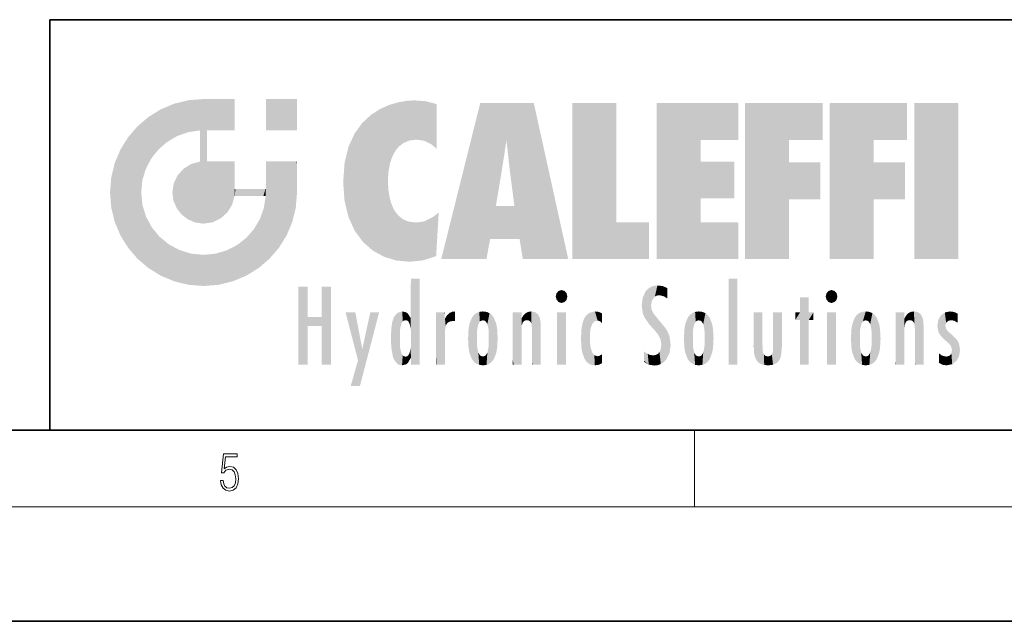
# Model space of a CAD drawing. Extents: x 0 to 420, y 0 to 297.
# Drawn here: x 228 to 280, y 0 to 32 of the extents above; entities that cross this region are included whole.
import ezdxf

# ---------------------------------------------------------------- set-up
doc = ezdxf.new("R2010")
doc.units = 0

msp = doc.modelspace()

# ---------------------------------------------------------------- linework, layer by layer
at = {"color": 7, "lineweight": 35}
for p, q in [((230, 31.5), (230, 10)), ((230, 31.5), (410, 31.5)), ((20, 10), (410, 10)), ((230, 10), (410, 10)), ((0, 0), (420, 0))]:
    msp.add_line(p, q, dxfattribs=at)
at = {"color": 7, "lineweight": 13}
for p, q in [((263.75, 6), (263.75, 10)), ((414, 6), (16, 6))]:
    msp.add_line(p, q, dxfattribs=at)
msp.add_lwpolyline([(238.932, 7.376), (238.97, 7.142), (239.066, 6.967), (239.207, 6.858), (239.395, 6.819), (239.591, 6.867), (239.739, 6.992), (239.835, 7.195), (239.869, 7.467), (239.835, 7.732), (239.744, 7.935), (239.6, 8.063), (239.414, 8.11), (239.241, 8.077), (239.116, 7.985), (239.187, 8.616), (239.802, 8.616), (239.802, 8.764), (239.088, 8.764), (238.978, 7.771), (239.093, 7.771), (239.214, 7.912), (239.391, 7.963), (239.531, 7.926), (239.637, 7.826), (239.702, 7.668), (239.727, 7.459), (239.704, 7.25), (239.639, 7.097), (239.535, 7), (239.399, 6.967), (239.264, 6.995), (239.161, 7.078), (239.095, 7.206), (239.068, 7.376)], close=True, dxfattribs=at)
at = {"color": 114, "lineweight": 5}
for points in [[(237.244, 27.282), (237.235, 25.611), (238.038, 27.346), (237.862, 25.706)], [(238.214, 24.082), (238.038, 27.346), (238.038, 20.82), (237.862, 25.706)], [(238.159, 27.346), (238.077, 27.346), (238.214, 24.082), (238.038, 27.346)], [(238.345, 27.346), (238.159, 27.346), (238.227, 25.715), (238.214, 25.715)], [(238.214, 25.715), (238.159, 27.346), (238.214, 24.097), (238.214, 24.082)], [(238.345, 27.346), (238.227, 25.715), (238.853, 27.346), (238.941, 25.714)], [(239.654, 27.346), (238.853, 27.346), (239.394, 25.713), (238.941, 25.714)], [(239.654, 27.346), (239.394, 25.713), (239.634, 25.713), (239.561, 25.713)], [(239.654, 27.346), (239.634, 25.713), (239.669, 25.713)], [(239.669, 27.346), (239.654, 27.346), (239.669, 25.728), (239.669, 25.713)], [(239.669, 27.346), (239.669, 25.728), (239.669, 27.038), (239.669, 26.53)], [(239.669, 27.346), (239.669, 27.038), (239.669, 27.307), (239.669, 27.225)], [(242.933, 27.346), (242.933, 25.715), (241.302, 27.346), (241.302, 25.715)], [(242.933, 27.346), (241.302, 27.346), (242.933, 27.346)], [(235.788, 26.8), (236.129, 25.095), (236.491, 27.097), (236.653, 25.404)], [(237.244, 27.282), (236.491, 27.097), (237.235, 25.611), (236.653, 25.404)], [(246.795, 26.509), (246.902, 19.409), (247.283, 26.824), (247.492, 19.085)], [(247.283, 26.824), (247.492, 19.085), (247.761, 27.036)], [(247.492, 19.085), (247.692, 23.051), (247.761, 27.036), (247.714, 23.477)], [(247.761, 27.036), (247.714, 23.477), (247.789, 23.92)], [(248.225, 27.174), (247.761, 27.036), (247.873, 24.204), (247.789, 23.92)], [(248.225, 27.174), (247.873, 24.204), (248.112, 24.675), (247.988, 24.471)], [(248.225, 27.174), (248.112, 24.675), (248.686, 27.253), (248.263, 24.855)], [(248.263, 24.855), (248.51, 25.047), (248.686, 27.253), (248.814, 25.173)], [(248.686, 27.253), (248.814, 25.173), (249.078, 27.275), (249.179, 25.217)], [(249.078, 27.275), (249.179, 25.217), (249.676, 27.231), (249.594, 25.161)], [(249.676, 27.231), (249.594, 25.161), (249.967, 24.975)], [(250.249, 27.08), (249.676, 27.231), (250.249, 24.741), (249.967, 24.975)], [(250.249, 27.08), (250.249, 24.741), (250.249, 25.91), (250.249, 24.762)], [(250.249, 27.08), (250.249, 25.91), (250.249, 26.907), (250.249, 26.639)], [(250.249, 27.08), (250.249, 26.907), (250.249, 27.024)], [(252.851, 18.967), (252.524, 27.135), (250.485, 18.967)], [(255.329, 27.135), (252.524, 27.135), (254.067, 23.647), (253.898, 25.185)], [(253.898, 25.185), (252.524, 27.135), (253.042, 20.018), (252.851, 18.967)], [(255.329, 27.135), (254.067, 23.647), (254.09, 23.476), (254.075, 23.591)], [(255.329, 27.135), (254.09, 23.476), (254.212, 22.542), (254.124, 23.216)], [(255.329, 27.135), (254.212, 22.542), (254.315, 21.751), (254.313, 21.764)], [(255.329, 27.135), (254.315, 21.751), (254.754, 18.967), (254.585, 20.018)], [(255.329, 27.135), (254.754, 18.967), (257.132, 18.967)], [(257.346, 27.135), (259.644, 27.135), (257.346, 18.967), (259.644, 20.895)], [(264.062, 25.206), (261.764, 18.967), (266.033, 27.135), (261.764, 27.135)], [(264.062, 25.206), (266.033, 27.135), (266.033, 25.206)], [(268.689, 25.206), (266.391, 18.967), (270.446, 27.135), (266.391, 27.135)], [(268.689, 25.206), (270.446, 27.135), (270.446, 25.206)], [(273.118, 25.206), (270.82, 18.967), (274.876, 27.135), (270.82, 27.135)], [(273.118, 25.206), (274.876, 27.135), (274.876, 25.206)], [(277.548, 18.967), (275.249, 18.967), (277.548, 27.135), (275.249, 27.135)], [(277.548, 18.967), (277.548, 27.135), (277.548, 18.967)], [(235.147, 26.402), (234.576, 25.912), (234.836, 23.088), (234.774, 22.451)], [(235.147, 26.402), (234.836, 23.088), (235.297, 24.223), (235.014, 23.682)], [(235.147, 26.402), (235.297, 24.223), (235.788, 26.8)], [(235.297, 24.223), (235.673, 24.698), (235.788, 26.8), (236.129, 25.095)], [(246.34, 26.084), (246.384, 19.863), (246.795, 26.509), (246.902, 19.409)], [(234.576, 18.99), (234.576, 25.912), (234.087, 25.342)], [(235.147, 18.501), (234.774, 22.451), (234.576, 18.99), (234.576, 25.912)], [(245.944, 25.535), (245.954, 20.449), (246.34, 26.084), (246.384, 19.863)], [(233.689, 24.701), (234.087, 19.56), (234.087, 25.342), (234.576, 18.99)], [(238.038, 20.82), (237.862, 25.706), (237.862, 25.692)], [(238.038, 20.82), (237.862, 25.692), (237.862, 24.38), (237.862, 24.889)], [(238.214, 25.715), (238.214, 24.097), (238.214, 25.407), (238.214, 24.898)], [(238.214, 25.715), (238.214, 25.407), (238.214, 25.675), (238.214, 25.594)], [(245.63, 24.848), (245.954, 20.449), (245.944, 25.535)], [(245.423, 24.006), (245.628, 21.166), (245.63, 24.848), (245.954, 20.449)], [(253.898, 25.185), (253.042, 20.018), (253.352, 21.787), (253.346, 21.751)], [(253.898, 25.185), (253.352, 21.787), (253.394, 22.041), (253.365, 21.864)], [(253.898, 25.185), (253.394, 22.041), (253.658, 23.626), (253.478, 22.542)], [(253.898, 25.185), (253.658, 23.626), (253.78, 24.416), (253.662, 23.647)], [(264.062, 20.895), (261.764, 18.967), (264.062, 24.069), (264.062, 25.206)], [(266.391, 18.967), (268.689, 25.206), (268.689, 18.967), (268.689, 24.026)], [(270.82, 18.967), (273.118, 25.206), (273.118, 18.967), (273.118, 24.026)], [(233.392, 23.998), (233.689, 20.202), (233.689, 24.701), (234.087, 19.56)], [(238.038, 20.82), (237.862, 24.38), (237.862, 24.111), (237.862, 24.193)], [(233.207, 23.245), (233.392, 20.904), (233.392, 23.998), (233.689, 20.202)], [(236.999, 23.702), (237.218, 21.045), (237.399, 23.949), (237.607, 20.879)], [(237.399, 23.949), (237.607, 20.879), (237.862, 24.072)], [(238.038, 20.82), (237.862, 24.111), (237.607, 20.879), (237.862, 24.072)], [(238.518, 20.893), (238.249, 24.082), (238.038, 20.82), (238.214, 24.082)], [(238.518, 20.893), (238.488, 24.082), (238.249, 24.082), (238.322, 24.082)], [(238.518, 20.893), (238.942, 21.099), (238.488, 24.082), (238.941, 24.082)], [(239.656, 24.082), (238.941, 24.082), (239.289, 21.412), (238.942, 21.099)], [(239.656, 24.082), (239.289, 21.412), (239.659, 22.275), (239.536, 21.812)], [(239.669, 24.082), (239.656, 24.082), (239.669, 22.627), (239.659, 22.275)], [(239.669, 24.082), (239.669, 22.627), (239.669, 23.355), (239.669, 22.64)], [(239.669, 24.082), (239.669, 23.355), (239.669, 23.974), (239.669, 23.808)], [(239.669, 24.082), (239.669, 23.974), (239.669, 24.047)], [(241.499, 18.99), (241.423, 24.082), (241.302, 24.082), (241.341, 24.082)], [(241.499, 18.99), (241.302, 24.082), (241.302, 23.355), (241.302, 24.069)], [(241.423, 24.082), (241.499, 18.99), (241.609, 24.082), (241.988, 19.56)], [(241.609, 24.082), (241.988, 19.56), (242.117, 24.082), (242.386, 20.202)], [(242.117, 24.082), (242.386, 20.202), (242.918, 24.082), (242.683, 20.904)], [(242.918, 24.082), (242.683, 20.904), (242.869, 21.657)], [(242.869, 21.657), (242.933, 22.451), (242.918, 24.082), (242.933, 23.774)], [(242.918, 24.082), (242.933, 23.774), (242.933, 24.082), (242.933, 23.961)], [(242.933, 24.082), (242.933, 23.961), (242.933, 24.043)], [(242.933, 23.267), (242.933, 23.774), (242.933, 22.466), (242.933, 22.451)], [(245.349, 22.997), (245.421, 22.015), (245.423, 24.006), (245.628, 21.166)], [(264.062, 20.895), (264.062, 24.069), (264.062, 22.141)], [(264.062, 22.141), (264.062, 24.069), (265.831, 22.141), (265.831, 24.069)], [(268.689, 18.967), (268.689, 24.026), (268.689, 22.098), (270.334, 24.026)], [(268.689, 22.098), (270.334, 24.026), (270.334, 22.098)], [(273.118, 18.967), (273.118, 24.026), (273.118, 22.098), (274.763, 24.026)], [(273.118, 22.098), (274.763, 24.026), (274.763, 22.098)], [(233.143, 22.451), (233.207, 21.657), (233.207, 23.245), (233.392, 20.904)], [(236.48, 22.931), (236.631, 21.632), (236.685, 23.355), (236.888, 21.301)], [(236.685, 23.355), (236.888, 21.301), (236.999, 23.702), (237.218, 21.045)], [(241.499, 18.99), (241.302, 23.355), (241.302, 22.735), (241.302, 22.902)], [(236.407, 22.451), (236.466, 22.02), (236.48, 22.931), (236.631, 21.632)], [(241.499, 18.99), (241.302, 22.735), (241.302, 22.627), (241.302, 22.662)], [(248.14, 18.891), (247.714, 22.607), (247.492, 19.085), (247.692, 23.051)], [(235.03, 21.181), (234.84, 21.793), (235.147, 18.501), (234.774, 22.451)], [(239.669, 22.627), (239.659, 22.275), (239.708, 22.627), (239.673, 22.275)], [(240.476, 22.275), (239.708, 22.627), (239.673, 22.275)], [(240.476, 22.275), (239.977, 22.627), (239.708, 22.627), (239.79, 22.627)], [(240.476, 22.275), (240.985, 22.275), (239.977, 22.627), (240.485, 22.627)], [(241.287, 22.627), (240.485, 22.627), (241.172, 22.275), (240.985, 22.275)], [(241.287, 22.627), (241.172, 22.275), (241.293, 22.275), (241.253, 22.275)], [(241.499, 18.99), (241.302, 22.627), (241.198, 21.648), (241.293, 22.275)], [(241.287, 22.627), (241.293, 22.275), (241.302, 22.627)], [(247.87, 21.874), (247.788, 22.157), (248.14, 18.891), (247.714, 22.607)], [(248.14, 18.891), (247.982, 21.61), (247.87, 21.874)], [(254.585, 20.018), (253.4, 21.751), (253.042, 20.018), (253.346, 21.751)], [(254.585, 20.018), (254.223, 21.751), (253.4, 21.751), (254.084, 21.751)], [(254.585, 20.018), (254.315, 21.751), (254.223, 21.751), (254.285, 21.751)], [(235.331, 20.626), (235.03, 21.181), (235.788, 18.102), (235.147, 18.501)], [(241.499, 18.99), (241.198, 21.648), (240.929, 18.501), (240.991, 21.067)], [(248.14, 18.891), (248.25, 21.234), (247.982, 21.61), (248.103, 21.41)], [(248.83, 18.826), (248.25, 21.234), (248.14, 18.891)], [(248.83, 18.826), (248.782, 20.927), (248.25, 21.234), (248.489, 21.048)], [(250.217, 19.139), (250.046, 21.165), (250.216, 19.119), (249.649, 20.963)], [(250.347, 21.349), (250.351, 21.404), (250.217, 19.139), (250.046, 21.165)], [(250.347, 21.349), (250.217, 19.139), (250.325, 20.973), (250.283, 20.262)], [(250.347, 21.349), (250.325, 20.973), (250.341, 21.235)], [(235.331, 20.626), (235.788, 18.102), (235.73, 20.143)], [(240.682, 20.542), (240.929, 18.501), (240.991, 21.067)], [(248.83, 18.826), (249.54, 18.899), (248.782, 20.927), (249.134, 20.884)], [(249.54, 18.899), (249.407, 20.905), (249.134, 20.884)], [(250.216, 19.119), (249.649, 20.963), (249.54, 18.899), (249.407, 20.905)], [(257.346, 18.967), (259.644, 20.895), (261.368, 18.967), (261.368, 20.895)], [(264.062, 20.895), (266.033, 20.895), (261.764, 18.967), (266.033, 18.967)], [(235.73, 20.143), (235.788, 18.102), (236.213, 19.745), (236.491, 17.806)], [(240.682, 20.542), (240.285, 20.086), (240.929, 18.501), (240.287, 18.102)], [(236.213, 19.745), (236.491, 17.806), (236.767, 19.444), (237.244, 17.62)], [(239.269, 19.428), (239.585, 17.806), (239.81, 19.711), (240.287, 18.102)], [(239.81, 19.711), (240.287, 18.102), (240.285, 20.086)], [(236.767, 19.444), (237.244, 17.62), (237.38, 19.253), (238.038, 17.556)], [(237.38, 19.253), (238.038, 17.556), (238.038, 19.187), (238.832, 17.62)], [(238.038, 19.187), (238.832, 17.62), (238.674, 19.249)], [(238.674, 19.249), (238.832, 17.62), (239.269, 19.428), (239.585, 17.806)], [(243.495, 15.937), (243.495, 13.446), (243.495, 17.529), (243.008, 13.446)], [(243.495, 17.529), (243.008, 13.446), (243.008, 17.529)], [(244.719, 17.529), (244.231, 15.466), (244.231, 15.937), (243.495, 15.466)], [(244.719, 13.446), (244.231, 13.446), (244.719, 17.529), (244.231, 15.466)], [(244.719, 17.529), (244.231, 15.937), (244.231, 17.529)], [(248.903, 15.113), (248.888, 15.303), (248.891, 17.626), (248.889, 17.081)], [(248.903, 15.113), (248.891, 17.626), (248.892, 17.902), (248.892, 17.819)], [(248.903, 15.113), (248.892, 17.902), (248.915, 17.941), (248.893, 17.941)], [(248.903, 15.113), (248.915, 17.941), (248.907, 14.816)], [(248.95, 13.446), (248.907, 14.816), (249.232, 17.941), (248.915, 17.941)], [(248.95, 13.446), (249.232, 17.941), (249.054, 13.446)], [(249.303, 13.446), (249.054, 13.446), (249.303, 17.941), (249.232, 17.941)], [(249.351, 13.446), (249.303, 13.446), (249.351, 17.907), (249.351, 17.941)], [(249.303, 13.446), (249.303, 17.941), (249.351, 17.941)], [(249.351, 13.446), (249.351, 17.907), (249.351, 14.412), (249.351, 15.952)], [(261.617, 17.564), (261.455, 17.508), (261.519, 16.811), (261.466, 16.549)], [(261.617, 17.564), (261.519, 16.811), (261.802, 17.584), (261.668, 17.001)], [(261.668, 17.001), (261.775, 17.055), (261.802, 17.584), (261.9, 17.075)], [(261.802, 17.584), (261.9, 17.075), (262.072, 17.555), (262.144, 17.016)], [(262.072, 17.555), (262.144, 17.016), (262.319, 17.448), (262.319, 17.422)], [(265.982, 17.941), (265.982, 13.446), (265.524, 17.941), (265.524, 13.446)], [(265.982, 17.941), (265.524, 17.941), (265.982, 17.941)], [(248.888, 15.303), (248.883, 15.9), (248.889, 17.081)], [(256.521, 16.837), (256.631, 17.299), (256.479, 17.01), (256.521, 17.179)], [(256.521, 16.837), (256.936, 17.299), (256.631, 17.299), (256.786, 17.345)], [(256.521, 16.837), (257.088, 17.01), (256.936, 17.299), (257.046, 17.179)], [(261.035, 16.13), (261.126, 15.906), (261.03, 16.944), (261.184, 17.276)], [(261.383, 15.538), (261.305, 17.409), (261.126, 15.906), (261.184, 17.276)], [(261.383, 15.538), (261.466, 16.549), (261.305, 17.409), (261.455, 17.508)], [(262.317, 17.256), (262.318, 17.379), (262.144, 17.016), (262.319, 17.422)], [(262.317, 17.256), (262.144, 17.016), (262.315, 16.958), (262.314, 16.901)], [(270.655, 16.837), (270.765, 17.299), (270.613, 17.01), (270.655, 17.179)], [(270.655, 16.837), (271.07, 17.299), (270.765, 17.299), (270.92, 17.345)], [(270.655, 16.837), (271.223, 17.01), (271.07, 17.299), (271.18, 17.179)], [(256.521, 16.837), (256.936, 16.715), (257.088, 17.01), (257.046, 16.837)], [(256.521, 16.837), (256.631, 16.715), (256.936, 16.715), (256.786, 16.668)], [(261.035, 16.13), (261.03, 16.944), (260.979, 16.538)], [(261.624, 15.277), (261.498, 16.313), (261.383, 15.538), (261.466, 16.549)], [(269.728, 16.955), (269.269, 15.78), (269.269, 16.181), (269.021, 15.78)], [(269.728, 13.446), (269.269, 13.446), (269.728, 16.955), (269.269, 15.78)], [(269.728, 16.955), (269.269, 16.181), (269.269, 16.955)], [(269.728, 16.181), (269.728, 13.446), (269.728, 16.955)], [(270.655, 16.837), (271.07, 16.715), (271.223, 17.01), (271.18, 16.837)], [(270.655, 16.837), (270.765, 16.715), (271.07, 16.715), (270.92, 16.668)], [(246.126, 13.668), (245.472, 16.181), (246.345, 14.274), (245.984, 16.181)], [(246.228, 12.325), (246.345, 14.274), (247.232, 16.181), (246.355, 14.274)], [(247.232, 16.181), (246.355, 14.274), (246.769, 16.181)], [(248.026, 13.679), (248.032, 15.969), (248.189, 13.479), (248.199, 16.154)], [(248.189, 13.479), (248.199, 16.154), (248.298, 13.423)], [(248.444, 16.224), (248.331, 15.305), (248.199, 16.154), (248.318, 15.115)], [(248.199, 16.154), (248.318, 15.115), (248.298, 13.423), (248.317, 14.816)], [(248.467, 15.702), (248.39, 15.572), (248.444, 16.224), (248.331, 15.305)], [(248.641, 16.18), (248.467, 15.702), (248.444, 16.224)], [(248.641, 16.18), (248.62, 15.769), (248.467, 15.702), (248.519, 15.744)], [(248.62, 15.769), (248.641, 16.18), (248.71, 15.744), (248.739, 16.107)], [(248.71, 15.744), (248.739, 16.107), (248.759, 15.702), (248.883, 15.878)], [(250.555, 13.446), (250.26, 16.181), (250.235, 13.446), (250.212, 16.181)], [(250.235, 13.446), (250.212, 16.181), (250.212, 16.152)], [(250.235, 13.446), (250.212, 16.152), (250.212, 13.881), (250.212, 14.627)], [(250.648, 16.181), (250.331, 16.181), (250.555, 13.446), (250.26, 16.181)], [(250.555, 13.446), (250.627, 13.446), (250.648, 16.181), (250.675, 13.446)], [(250.67, 16.181), (250.648, 16.181), (250.67, 15.87), (250.67, 15.845)], [(250.648, 16.181), (250.675, 13.446), (250.67, 15.845), (250.675, 15.168)], [(250.67, 16.181), (250.67, 15.87), (250.67, 16.118), (250.67, 16.013)], [(250.68, 15.845), (250.716, 15.467), (250.781, 16.018)], [(250.716, 15.467), (250.771, 15.577), (250.781, 16.018), (250.856, 15.658)], [(250.781, 16.018), (250.856, 15.658), (250.911, 16.142), (250.972, 15.709)], [(250.911, 16.142), (250.972, 15.709), (251.043, 16.203), (251.124, 15.726)], [(251.202, 16.224), (251.043, 16.203), (251.163, 15.723), (251.124, 15.726)], [(251.202, 16.224), (251.163, 15.723), (251.202, 15.745), (251.202, 15.721)], [(251.202, 16.224), (251.202, 15.745), (251.202, 16.172), (251.202, 16.094)], [(251.96, 14.059), (252.09, 15.902), (252.09, 13.725), (252.189, 16.034)], [(252.09, 13.725), (252.189, 16.034), (252.189, 13.593), (252.315, 16.136)], [(252.189, 13.593), (252.315, 16.136), (252.315, 13.492)], [(252.472, 16.201), (252.368, 15.292), (252.315, 16.136), (252.355, 15.102)], [(252.315, 16.136), (252.355, 15.102), (252.315, 13.492)], [(252.506, 15.691), (252.427, 15.56), (252.472, 16.201), (252.368, 15.292)], [(252.663, 16.224), (252.506, 15.691), (252.472, 16.201)], [(252.663, 16.224), (252.663, 15.759), (252.506, 15.691), (252.56, 15.733)], [(252.663, 16.224), (252.853, 16.201), (252.663, 15.759), (252.766, 15.733)], [(252.853, 16.201), (252.82, 15.691), (252.766, 15.733)], [(253.01, 16.136), (252.898, 15.56), (252.853, 16.201), (252.82, 15.691)], [(252.97, 15.102), (252.957, 15.292), (253.01, 16.136), (252.898, 15.56)], [(253.136, 16.034), (253.01, 13.492), (253.01, 16.136), (252.97, 14.521)], [(253.01, 16.136), (252.97, 14.521), (252.97, 15.102), (252.97, 14.805)], [(253.235, 15.902), (253.136, 13.594), (253.136, 16.034), (253.01, 13.492)], [(254.275, 16.181), (254.227, 16.181), (254.524, 13.446), (254.275, 13.446)], [(254.275, 13.446), (254.227, 16.181), (254.227, 14.999), (254.227, 16.161)], [(254.275, 16.181), (254.524, 13.446), (254.346, 16.181)], [(254.663, 16.181), (254.346, 16.181), (254.628, 13.446), (254.524, 13.446)], [(254.663, 16.181), (254.628, 13.446), (254.686, 13.446)], [(254.686, 16.181), (254.663, 16.181), (254.686, 13.461), (254.686, 13.446)], [(254.686, 16.181), (254.686, 13.461), (254.686, 14.83), (254.686, 14.299)], [(254.686, 16.181), (254.686, 14.83), (254.686, 15.111), (254.686, 15.025)], [(254.686, 16.181), (254.686, 15.111), (254.686, 15.867), (254.686, 15.152)], [(254.686, 16.181), (254.686, 15.867), (254.686, 16.024), (254.686, 15.89)], [(254.686, 16.181), (254.686, 16.024), (254.686, 16.122)], [(254.695, 15.867), (254.702, 15.505), (254.782, 16.016)], [(254.702, 15.505), (254.757, 15.661), (254.782, 16.016), (254.838, 15.74)], [(254.782, 16.016), (254.838, 15.74), (254.891, 16.129), (254.964, 15.769)], [(254.891, 16.129), (254.964, 15.769), (255.026, 16.2), (255.068, 15.75)], [(255.026, 16.2), (255.068, 15.75), (255.193, 16.224)], [(255.068, 15.75), (255.143, 15.699), (255.193, 16.224), (255.203, 15.595)], [(255.193, 16.224), (255.203, 15.595), (255.399, 16.187), (255.236, 15.336)], [(255.259, 13.446), (255.576, 13.446), (255.236, 15.336), (255.399, 16.187)], [(255.576, 13.446), (255.539, 16.084), (255.399, 16.187)], [(255.647, 13.446), (255.646, 15.872), (255.576, 13.446), (255.539, 16.084)], [(257.01, 16.181), (257.01, 13.446), (256.552, 16.181), (256.552, 13.446)], [(257.01, 16.181), (256.552, 16.181), (257.01, 16.181)], [(258.223, 13.48), (258.242, 16.157), (258.083, 13.598), (258.041, 15.977)], [(258.278, 14.514), (258.266, 14.838), (258.223, 13.48), (258.242, 16.157)], [(258.242, 16.157), (258.305, 15.336), (258.53, 16.224), (258.39, 15.574)], [(258.266, 14.838), (258.279, 15.158), (258.242, 16.157), (258.305, 15.336)], [(258.39, 15.574), (258.504, 15.699), (258.53, 16.224), (258.671, 15.748)], [(258.53, 16.224), (258.671, 15.748), (258.718, 16.203), (258.798, 15.711)], [(258.895, 16.132), (258.718, 16.203), (258.885, 15.618), (258.798, 15.711)], [(258.895, 16.132), (258.885, 15.618), (258.895, 15.671), (258.895, 15.618)], [(258.895, 16.132), (258.895, 15.671), (258.895, 16.067), (258.895, 15.951)], [(261.624, 15.277), (261.62, 16.083), (261.498, 16.313), (261.602, 16.105)], [(261.649, 16.048), (261.62, 16.083), (261.838, 15.015), (261.624, 15.277)], [(261.649, 16.048), (261.838, 15.015), (261.733, 15.947)], [(263.491, 16.034), (263.491, 13.593), (263.392, 15.902), (263.392, 13.725)], [(263.617, 16.136), (263.617, 13.492), (263.491, 16.034), (263.491, 13.593)], [(263.774, 16.201), (263.67, 15.292), (263.617, 16.136)], [(263.67, 15.292), (263.657, 15.102), (263.617, 16.136), (263.657, 14.521)], [(263.617, 16.136), (263.657, 14.521), (263.617, 13.492), (263.67, 14.334)], [(263.774, 16.201), (263.807, 15.691), (263.67, 15.292), (263.729, 15.56)], [(263.964, 16.224), (263.807, 15.691), (263.774, 16.201)], [(263.964, 16.224), (263.964, 15.759), (263.807, 15.691), (263.861, 15.733)], [(263.964, 16.224), (264.155, 16.201), (263.964, 15.759), (264.067, 15.733)], [(264.155, 16.201), (264.121, 15.691), (264.067, 15.733)], [(264.312, 16.136), (264.2, 15.56), (264.155, 16.201), (264.121, 15.691)], [(264.271, 15.102), (264.259, 15.292), (264.312, 16.136), (264.2, 15.56)], [(264.271, 14.521), (264.312, 16.136), (264.259, 14.334), (264.312, 13.492)], [(264.271, 14.521), (264.271, 14.805), (264.312, 16.136), (264.271, 15.102)], [(264.312, 13.492), (264.312, 16.136), (264.438, 13.593), (264.438, 16.034)], [(264.438, 13.593), (264.438, 16.034), (264.537, 13.725), (264.537, 15.902)], [(266.866, 14.035), (266.901, 16.181), (266.844, 16.169), (266.844, 16.181)], [(266.866, 14.035), (266.844, 16.169), (266.844, 14.837), (266.844, 15.456)], [(266.866, 14.035), (266.901, 13.863), (266.901, 16.181), (266.998, 13.65)], [(266.901, 16.181), (266.998, 13.65), (267.005, 16.181), (267.096, 13.545)], [(267.005, 16.181), (267.096, 13.545), (267.254, 16.181), (267.226, 13.467)], [(267.254, 16.181), (267.226, 13.467), (267.304, 14.235), (267.394, 13.419)], [(267.302, 16.181), (267.254, 16.181), (267.302, 14.482), (267.302, 14.469)], [(267.254, 16.181), (267.304, 14.235), (267.302, 14.469)], [(267.302, 16.181), (267.302, 14.482), (267.302, 15.792), (267.302, 15.183)], [(267.302, 16.181), (267.302, 15.792), (267.302, 16.13), (267.302, 16.027)], [(268.038, 13.519), (267.976, 16.181), (267.857, 16.181), (267.905, 16.181)], [(268.038, 13.519), (267.857, 16.181), (267.857, 15.167), (267.857, 16.162)], [(268.293, 16.181), (267.976, 16.181), (268.14, 13.616), (268.038, 13.519)], [(268.293, 16.181), (268.14, 13.616), (268.274, 13.91), (268.216, 13.74)], [(268.293, 16.181), (268.274, 13.91), (268.315, 14.334)], [(268.315, 16.181), (268.293, 16.181), (268.315, 14.347), (268.315, 14.334)], [(268.315, 16.181), (268.315, 14.347), (268.315, 15.762), (268.315, 15.104)], [(268.315, 16.181), (268.315, 15.762), (268.315, 16.126), (268.315, 16.014)], [(269.269, 16.181), (269.021, 15.78), (269.021, 16.181)], [(269.728, 16.181), (269.971, 16.181), (269.728, 13.446), (269.728, 15.78)], [(269.728, 15.78), (269.971, 16.181), (269.971, 15.78)], [(271.145, 16.181), (271.145, 13.446), (270.686, 16.181), (270.686, 13.446)], [(271.145, 16.181), (270.686, 16.181), (271.145, 16.181)], [(272.005, 14.059), (272.135, 15.902), (272.135, 13.725), (272.234, 16.034)], [(272.135, 13.725), (272.234, 16.034), (272.234, 13.593), (272.36, 16.136)], [(272.234, 13.593), (272.36, 16.136), (272.36, 13.492), (272.4, 15.102)], [(272.413, 15.292), (272.4, 15.102), (272.517, 16.201), (272.36, 16.136)], [(272.413, 15.292), (272.517, 16.201), (272.472, 15.56)], [(272.551, 15.691), (272.472, 15.56), (272.708, 16.224), (272.517, 16.201)], [(272.551, 15.691), (272.708, 16.224), (272.605, 15.733)], [(272.708, 15.759), (272.605, 15.733), (272.898, 16.201), (272.708, 16.224)], [(272.708, 15.759), (272.898, 16.201), (272.811, 15.733)], [(272.898, 16.201), (272.865, 15.691), (272.811, 15.733)], [(273.055, 16.136), (272.943, 15.56), (272.898, 16.201), (272.865, 15.691)], [(273.015, 15.102), (273.002, 15.292), (273.055, 16.136), (272.943, 15.56)], [(273.181, 16.034), (273.055, 13.492), (273.055, 16.136), (273.015, 14.521)], [(273.055, 16.136), (273.015, 14.521), (273.015, 15.102), (273.015, 14.805)], [(273.28, 15.902), (273.181, 13.594), (273.181, 16.034), (273.055, 13.492)], [(274.32, 16.181), (274.272, 16.181), (274.612, 13.446), (274.295, 13.446)], [(274.295, 13.446), (274.272, 16.181), (274.272, 14.999), (274.272, 16.161)], [(274.32, 16.181), (274.612, 13.446), (274.391, 16.181)], [(274.708, 16.181), (274.391, 16.181), (274.683, 13.446), (274.612, 13.446)], [(274.708, 16.181), (274.683, 13.446), (274.731, 13.446)], [(274.731, 16.181), (274.708, 16.181), (274.731, 13.461), (274.731, 13.446)], [(274.731, 16.181), (274.731, 13.461), (274.731, 14.83), (274.731, 14.299)], [(274.731, 16.181), (274.731, 14.83), (274.731, 15.111), (274.731, 15.025)], [(274.731, 16.181), (274.731, 15.111), (274.731, 15.867), (274.731, 15.152)], [(274.731, 16.181), (274.731, 15.867), (274.731, 16.024), (274.731, 15.89)], [(274.731, 16.181), (274.731, 16.024), (274.731, 16.122)], [(274.74, 15.867), (274.747, 15.505), (274.827, 16.016)], [(274.747, 15.505), (274.802, 15.661), (274.827, 16.016), (274.883, 15.74)], [(274.827, 16.016), (274.883, 15.74), (274.936, 16.129), (275.009, 15.769)], [(274.936, 16.129), (275.009, 15.769), (275.071, 16.2), (275.113, 15.75)], [(275.071, 16.2), (275.113, 15.75), (275.238, 16.224)], [(275.113, 15.75), (275.188, 15.699), (275.238, 16.224), (275.248, 15.595)], [(275.238, 16.224), (275.248, 15.595), (275.444, 16.187), (275.281, 15.336)], [(275.304, 13.446), (275.621, 13.446), (275.281, 15.336), (275.444, 16.187)], [(275.621, 13.446), (275.584, 16.084), (275.444, 16.187)], [(275.692, 13.446), (275.691, 15.872), (275.621, 13.446), (275.584, 16.084)], [(276.504, 15.776), (276.456, 15.477), (276.638, 16.013), (276.513, 15.153)], [(276.513, 15.153), (276.601, 14.988), (276.638, 16.013), (276.841, 14.737)], [(276.638, 16.013), (276.841, 14.737), (276.846, 16.168), (276.875, 15.477)], [(276.846, 16.168), (276.918, 15.635), (277.114, 16.224)], [(276.846, 16.168), (276.875, 15.477), (276.918, 15.635)], [(276.918, 15.635), (277.03, 15.734), (277.114, 16.224), (277.187, 15.769)], [(277.114, 16.224), (277.187, 15.769), (277.33, 16.197), (277.367, 15.729)], [(277.528, 16.105), (277.33, 16.197), (277.528, 15.623), (277.367, 15.729)], [(277.528, 16.105), (277.528, 15.623), (277.528, 15.935), (277.528, 15.673)], [(277.528, 16.105), (277.528, 15.935), (277.528, 16.044)], [(244.231, 15.937), (243.495, 15.466), (243.495, 15.937), (243.495, 13.446)], [(247.868, 15.34), (247.907, 15.609), (247.953, 13.859), (247.958, 15.8)], [(247.953, 13.859), (247.958, 15.8), (248.026, 13.679), (248.032, 15.969)], [(248.759, 15.702), (248.883, 15.878), (248.831, 15.57)], [(248.888, 15.303), (248.831, 15.57), (248.883, 15.9), (248.883, 15.878)], [(250.67, 15.845), (250.675, 15.168), (250.68, 15.845), (250.716, 15.467)], [(251.888, 14.805), (251.914, 15.314), (251.914, 14.309), (251.96, 15.567)], [(251.914, 14.309), (251.96, 15.567), (251.96, 14.059), (252.09, 15.902)], [(253.366, 15.567), (253.235, 13.725), (253.235, 15.902), (253.136, 13.594)], [(253.411, 15.314), (253.366, 14.059), (253.366, 15.567), (253.235, 13.725)], [(254.695, 15.867), (254.686, 15.867), (254.702, 15.505), (254.688, 15.385)], [(254.688, 15.385), (254.686, 15.867), (254.686, 15.152)], [(255.695, 13.446), (255.679, 15.699), (255.647, 13.446), (255.646, 15.872)], [(255.695, 15.325), (255.679, 15.699), (255.695, 13.459), (255.695, 13.446)], [(257.828, 15.34), (257.863, 14.085), (257.882, 15.619), (257.977, 13.757)], [(257.977, 13.757), (257.948, 15.811), (257.882, 15.619)], [(258.083, 13.598), (258.041, 15.977), (257.977, 13.757), (257.948, 15.811)], [(261.733, 15.947), (261.838, 15.015), (261.934, 15.702), (261.961, 14.775)], [(261.934, 15.702), (261.961, 14.775), (261.973, 15.656), (262.007, 14.491)], [(261.973, 15.656), (262.007, 14.491), (262.229, 15.341)], [(263.216, 14.309), (263.189, 14.805), (263.261, 15.567), (263.216, 15.314)], [(263.261, 15.567), (263.261, 14.059), (263.216, 14.309)], [(263.392, 15.902), (263.392, 13.725), (263.261, 15.567), (263.261, 14.059)], [(264.537, 13.725), (264.537, 15.902), (264.667, 14.059), (264.667, 15.567)], [(264.667, 14.059), (264.667, 15.567), (264.713, 14.309), (264.713, 15.314)], [(271.933, 14.805), (271.959, 15.314), (271.959, 14.309), (272.005, 15.567)], [(271.959, 14.309), (272.005, 15.567), (272.005, 14.059), (272.135, 15.902)], [(273.411, 15.567), (273.28, 13.725), (273.28, 15.902), (273.181, 13.594)], [(273.456, 15.314), (273.411, 14.059), (273.411, 15.567), (273.28, 13.725)], [(274.74, 15.867), (274.731, 15.867), (274.747, 15.505), (274.733, 15.385)], [(274.733, 15.385), (274.731, 15.867), (274.731, 15.152)], [(275.74, 13.446), (275.724, 15.699), (275.692, 13.446), (275.691, 15.872)], [(275.74, 15.325), (275.724, 15.699), (275.74, 13.459), (275.74, 13.446)], [(277.081, 14.527), (276.875, 15.477), (276.841, 14.737)], [(277.081, 14.527), (277.024, 15.169), (276.875, 15.477), (276.935, 15.278)], [(247.866, 14.347), (247.85, 14.849), (247.953, 13.859), (247.868, 15.34)], [(250.675, 15.168), (250.675, 13.446), (250.675, 14.164), (250.675, 13.458)], [(250.675, 15.168), (250.675, 14.164), (250.675, 15.013), (250.675, 14.777)], [(250.675, 15.168), (250.675, 15.013), (250.675, 15.117)], [(252.355, 15.102), (252.355, 14.521), (252.315, 13.492), (252.368, 14.334)], [(252.356, 14.805), (252.355, 14.521), (252.355, 15.102)], [(253.438, 14.805), (253.411, 14.309), (253.411, 15.314), (253.366, 14.059)], [(254.275, 13.446), (254.227, 14.999), (254.227, 13.684), (254.227, 14.047)], [(255.259, 13.446), (255.236, 15.336), (255.236, 14.234), (255.236, 15.315)], [(255.695, 15.325), (255.695, 13.459), (255.695, 14.899), (255.695, 14.23)], [(255.695, 15.325), (255.695, 14.899), (255.695, 15.27), (255.695, 15.156)], [(257.798, 14.789), (257.823, 14.325), (257.828, 15.34), (257.863, 14.085)], [(262.266, 13.71), (262.229, 15.341), (262.136, 13.572), (262.007, 14.491)], [(262.436, 14.05), (262.327, 15.185), (262.266, 13.71), (262.229, 15.341)], [(262.495, 14.459), (262.433, 14.931), (262.436, 14.05), (262.327, 15.185)], [(263.657, 14.805), (263.657, 14.521), (263.657, 15.102)], [(264.713, 14.309), (264.713, 15.314), (264.739, 14.805)], [(268.038, 13.519), (267.857, 15.167), (267.857, 14.546), (267.857, 14.708)], [(272.4, 15.102), (272.4, 14.521), (272.36, 13.492), (272.413, 14.334)], [(272.401, 14.805), (272.4, 14.521), (272.4, 15.102)], [(273.483, 14.805), (273.456, 14.309), (273.456, 15.314), (273.411, 14.059)], [(274.295, 13.446), (274.272, 14.999), (274.272, 13.684), (274.272, 14.047)], [(275.304, 13.446), (275.281, 15.336), (275.281, 14.234), (275.281, 15.315)], [(275.74, 15.325), (275.74, 13.459), (275.74, 14.899), (275.74, 14.23)], [(275.74, 15.325), (275.74, 14.899), (275.74, 15.27), (275.74, 15.156)], [(277.264, 14.966), (277.024, 15.169), (277.169, 14.413), (277.081, 14.527)], [(277.264, 14.966), (277.169, 14.413), (277.226, 14.204)], [(277.456, 13.628), (277.264, 14.966), (277.234, 13.462), (277.226, 14.204)], [(277.596, 13.885), (277.501, 14.715), (277.456, 13.628), (277.264, 14.966)], [(248.298, 13.423), (248.317, 14.816), (248.318, 14.513)], [(248.331, 14.323), (248.43, 13.403), (248.318, 14.513), (248.298, 13.423)], [(248.903, 14.518), (248.893, 13.772), (248.888, 14.327), (248.893, 13.798)], [(248.95, 13.446), (248.893, 13.446), (248.907, 14.816), (248.903, 14.518)], [(248.903, 14.518), (248.893, 13.446), (248.893, 13.622), (248.893, 13.472)], [(248.903, 14.518), (248.893, 13.622), (248.893, 13.772), (248.893, 13.731)], [(253.01, 13.492), (252.957, 14.334), (252.97, 14.521)], [(258.361, 13.423), (258.304, 14.324), (258.223, 13.48), (258.278, 14.514)], [(262.136, 13.572), (262.007, 14.491), (261.98, 13.47), (261.963, 14.209)], [(266.866, 14.035), (266.844, 14.837), (266.844, 14.494), (266.844, 14.599)], [(266.866, 14.035), (266.844, 14.494), (266.844, 14.442)], [(268.038, 13.519), (267.857, 14.442), (267.851, 13.432), (267.857, 14.214)], [(268.038, 13.519), (267.857, 14.546), (267.857, 14.442), (267.857, 14.47)], [(273.055, 13.492), (273.002, 14.334), (273.015, 14.521)], [(277.645, 14.215), (277.589, 14.547), (277.596, 13.885), (277.501, 14.715)], [(246.228, 12.325), (245.745, 12.325), (246.345, 14.274), (246.126, 13.668)], [(248.331, 14.323), (248.39, 14.055), (248.43, 13.403), (248.467, 13.925)], [(248.43, 13.403), (248.467, 13.925), (248.642, 13.452), (248.519, 13.883)], [(248.642, 13.452), (248.71, 13.883), (248.742, 13.535), (248.759, 13.926)], [(248.742, 13.535), (248.759, 13.926), (248.893, 13.798), (248.831, 14.058)], [(248.893, 13.798), (248.831, 14.058), (248.888, 14.327)], [(249.351, 13.446), (249.351, 14.412), (249.351, 13.571), (249.351, 13.828)], [(252.315, 13.492), (252.368, 14.334), (252.472, 13.426), (252.427, 14.068)], [(252.472, 13.426), (252.427, 14.068), (252.506, 13.936)], [(252.663, 13.403), (252.472, 13.426), (252.56, 13.894), (252.506, 13.936)], [(252.766, 13.894), (252.82, 13.936), (252.853, 13.426), (252.898, 14.068)], [(252.853, 13.426), (252.898, 14.068), (253.01, 13.492), (252.957, 14.334)], [(255.259, 13.446), (255.236, 14.234), (255.236, 13.558), (255.236, 13.735)], [(258.361, 13.423), (258.525, 13.403), (258.304, 14.324), (258.388, 14.066)], [(258.525, 13.403), (258.498, 13.931), (258.388, 14.066)], [(258.717, 13.428), (258.661, 13.879), (258.525, 13.403), (258.498, 13.931)], [(258.895, 13.982), (258.751, 13.893), (258.895, 13.534), (258.895, 13.511)], [(258.895, 13.982), (258.895, 13.534), (258.895, 13.933), (258.895, 13.86)], [(261.349, 13.438), (261.294, 13.997), (261.096, 14.107), (261.096, 14.134)], [(261.349, 13.438), (261.096, 14.107), (261.096, 13.644), (261.096, 13.729)], [(261.401, 13.951), (261.294, 13.997), (261.632, 13.392), (261.349, 13.438)], [(261.401, 13.951), (261.632, 13.392), (261.578, 13.922)], [(261.578, 13.922), (261.632, 13.392), (261.715, 13.943), (261.815, 13.412)], [(261.715, 13.943), (261.815, 13.412), (261.824, 14.002), (261.98, 13.47)], [(261.824, 14.002), (261.98, 13.47), (261.906, 14.093)], [(261.98, 13.47), (261.963, 14.209), (261.906, 14.093)], [(263.617, 13.492), (263.67, 14.334), (263.774, 13.426), (263.729, 14.068)], [(263.774, 13.426), (263.729, 14.068), (263.807, 13.936)], [(263.964, 13.403), (263.774, 13.426), (263.861, 13.894), (263.807, 13.936)], [(264.067, 13.894), (264.121, 13.936), (264.155, 13.426), (264.2, 14.068)], [(264.155, 13.426), (264.2, 14.068), (264.312, 13.492), (264.259, 14.334)], [(267.304, 14.235), (267.394, 13.419), (267.317, 14.118)], [(267.394, 13.419), (267.372, 13.97), (267.317, 14.118)], [(267.604, 13.403), (267.455, 13.896), (267.394, 13.419), (267.372, 13.97)], [(267.851, 13.432), (267.792, 13.963), (267.604, 13.403), (267.711, 13.894)], [(267.851, 13.432), (267.857, 14.214), (267.792, 13.963), (267.845, 14.103)], [(272.36, 13.492), (272.413, 14.334), (272.517, 13.426), (272.472, 14.068)], [(272.517, 13.426), (272.472, 14.068), (272.551, 13.936)], [(272.708, 13.403), (272.517, 13.426), (272.605, 13.894), (272.551, 13.936)], [(272.811, 13.894), (272.865, 13.936), (272.898, 13.426), (272.943, 14.068)], [(272.898, 13.426), (272.943, 14.068), (273.055, 13.492), (273.002, 14.334)], [(275.304, 13.446), (275.281, 14.234), (275.281, 13.558), (275.281, 13.735)], [(276.729, 13.433), (276.694, 13.916), (276.539, 13.979), (276.539, 14.031)], [(276.729, 13.433), (276.539, 13.979), (276.539, 13.595), (276.539, 13.708)], [(277.087, 13.9), (277.234, 13.462), (277.191, 14.02)], [(277.234, 13.462), (277.226, 14.204), (277.191, 14.02)], [(248.519, 13.883), (248.62, 13.857), (248.642, 13.452), (248.71, 13.883)], [(249.351, 13.446), (249.351, 13.571), (249.351, 13.492)], [(250.235, 13.446), (250.212, 13.881), (250.212, 13.501), (250.212, 13.615)], [(250.235, 13.446), (250.212, 13.501), (250.212, 13.446)], [(252.663, 13.403), (252.56, 13.894), (252.766, 13.894), (252.663, 13.868)], [(252.663, 13.403), (252.766, 13.894), (252.853, 13.426)], [(254.275, 13.446), (254.227, 13.684), (254.227, 13.475), (254.227, 13.524)], [(254.275, 13.446), (254.227, 13.475), (254.227, 13.446)], [(255.259, 13.446), (255.236, 13.558), (255.236, 13.446), (255.236, 13.482)], [(258.895, 13.511), (258.751, 13.893), (258.717, 13.428), (258.661, 13.879)], [(261.349, 13.438), (261.096, 13.644), (261.096, 13.587)], [(263.964, 13.403), (263.861, 13.894), (264.067, 13.894), (263.964, 13.868)], [(263.964, 13.403), (264.067, 13.894), (264.155, 13.426)], [(267.711, 13.894), (267.584, 13.868), (267.604, 13.403), (267.455, 13.896)], [(272.708, 13.403), (272.605, 13.894), (272.811, 13.894), (272.708, 13.868)], [(272.708, 13.403), (272.811, 13.894), (272.898, 13.426)], [(274.295, 13.446), (274.272, 13.684), (274.272, 13.475), (274.272, 13.524)], [(274.295, 13.446), (274.272, 13.475), (274.272, 13.446)], [(275.304, 13.446), (275.281, 13.558), (275.281, 13.446), (275.281, 13.482)], [(276.729, 13.433), (276.539, 13.595), (276.539, 13.533)], [(276.694, 13.916), (276.729, 13.433), (276.919, 13.857), (276.938, 13.403)], [(276.919, 13.857), (276.938, 13.403), (277.087, 13.9), (277.234, 13.462)]]:
    msp.add_solid(points, dxfattribs=at)

doc.saveas('drawing.dxf')
